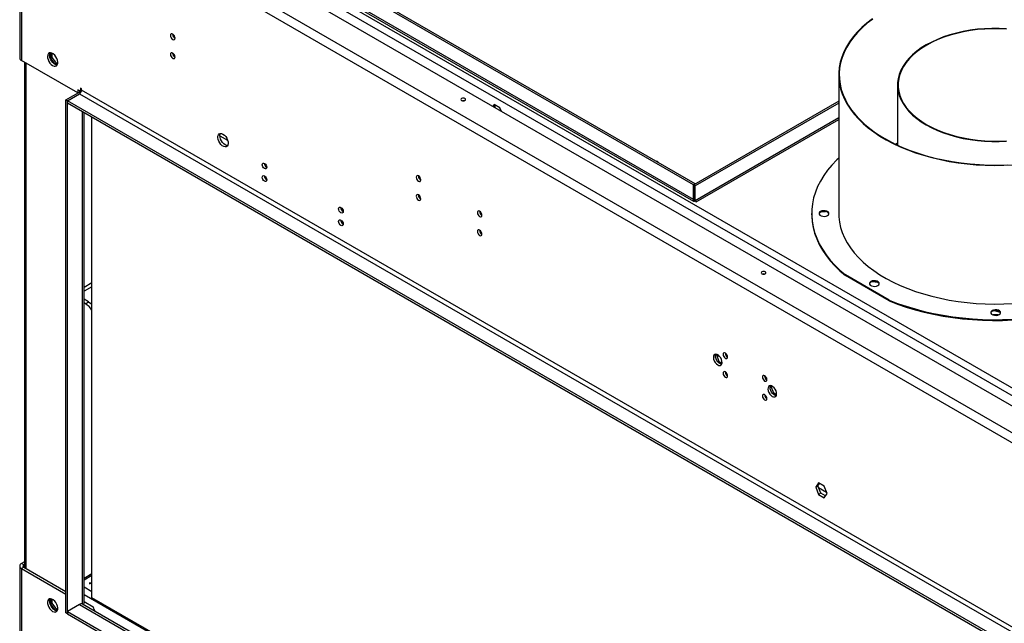
# Model space of a CAD drawing. Units: millimetres. Extents: x 2 to 4202, y 4 to 5944.
# Drawn here: x 1675 to 2312, y 1012 to 1403 of the extents above; entities that cross this region are included whole.
import ezdxf

# ---------------------------------------------------------------- set-up
doc = ezdxf.new("R2010")
doc.units = ezdxf.units.MM
doc.header["$LTSCALE"] = 20

msp = doc.modelspace()

# ---------------------------------------------------------------- linework, layer by layer
at = {"color": 7, "linetype": 'Continuous', "lineweight": 25}
for p, q in [((2632.077, 970.963), (1692.473, 1513.385)), ((1674.967, 1500.771), (1674.967, 1378.085)), ((1676.139, 1499.138), (2613.055, 958.267)), ((1676.139, 1499.138), (1676.139, 1376.452)), ((1678.967, 1504.037), (2615.884, 963.166)), ((2111.293, 1295.853), (1837.784, 1453.746)), ((2112.353, 1296.465), (1838.844, 1454.358)), ((2111.293, 1286.462), (1837.784, 1444.356)), ((1839.181, 1442.365), (2111.346, 1285.248)), ((1694.842, 1381.402), (1694.842, 1377.8)), ((1695.903, 1378.412), (1694.842, 1377.8)), ((1694.842, 1377.8), (1698.028, 1373.837)), ((1695.903, 1378.412), (1695.903, 1381.144)), ((1699.12, 1374.41), (1695.903, 1378.412)), ((1712.555, 1355.43), (1676.139, 1376.452)), ((1678.089, 1375.327), (1678.089, 1047.894)), ((1699.12, 1374.41), (1698.083, 1373.811)), ((1698.106, 1373.801), (1699.449, 1373.922)), ((1699.594, 1374.452), (1699.12, 1374.41)), ((2205.278, 1367.121), (2205.278, 1277.302)), ((1715.03, 1358.084), (1714.323, 1358.492)), ((1714.323, 1358.492), (1714.323, 1356.451)), ((1715.03, 1357.267), (1715.03, 1358.084)), ((2243.378, 1360.605), (2243.378, 1321.558)), ((1704.777, 1350.94), (1714.676, 1356.655)), ((1705.837, 1350.328), (1713.616, 1354.818)), ((1714.323, 1356.451), (1712.555, 1357.471)), ((1712.555, 1357.471), (1712.555, 1355.43)), ((1713.616, 1354.818), (2572.75, 858.85)), ((1713.969, 1356.247), (1713.969, 1356.655)), ((1714.985, 1356.833), (1714.323, 1356.451)), ((2574.165, 861.299), (1715.03, 1357.267)), ((1705.837, 1350.328), (1704.777, 1350.94)), ((1704.777, 1018.608), (1704.777, 1350.94)), ((1705.837, 1017.996), (1705.837, 1350.328)), ((2564.972, 854.36), (1705.837, 1350.328)), ((1705.837, 1348.695), (1705.837, 1350.328)), ((2564.972, 852.727), (1705.837, 1348.695)), ((1982.226, 1347.947), (1981.31, 1346.643)), ((1981.758, 1346.384), (1982.675, 1347.688)), ((1985.942, 1345.802), (1982.226, 1347.947)), ((1982.841, 1345.759), (1982.841, 1347.592)), ((1986.858, 1343.44), (1985.942, 1345.802)), ((2205.278, 1350.028), (2111.363, 1295.812)), ((2205.278, 1348.803), (2112.424, 1295.199)), ((1716.616, 1024.935), (1716.616, 1342.472)), ((1721.747, 1028.474), (1721.747, 1339.51)), ((2112.937, 1284.921), (2205.278, 1338.229)), ((1804.657, 1327.641), (1809.604, 1324.785)), ((2243.378, 1322.865), (2241.996, 1322.212)), ((2243.378, 1322.614), (2242.255, 1322.087)), ((2112.353, 1296.465), (2111.293, 1295.853)), ((2111.293, 1286.462), (2111.293, 1295.853)), ((2112.424, 1295.199), (2111.363, 1295.812)), ((2111.363, 1286.422), (2111.363, 1295.812)), ((2112.353, 1296.383), (2112.353, 1296.465)), ((2112.424, 1285.809), (2112.424, 1295.199)), ((2112.424, 1285.809), (2111.363, 1286.422)), ((2187.752, 1277.302), (2187.752, 1276.828)), ((2194.241, 1278.44), (2196.642, 1278.588)), ((2237.981, 1221.2), (2209.697, 1237.528)), ((2209.697, 1237.055), (2209.697, 1237.528)), ((2237.981, 1220.727), (2209.697, 1237.055)), ((1721.747, 1232.329), (1716.616, 1229.367)), ((2227.157, 1233.176), (2230.297, 1232.892)), ((1721.747, 1229.88), (1716.616, 1226.917)), ((1719.626, 1220.083), (1716.616, 1221.821)), ((1717.505, 1218.858), (1716.616, 1219.372)), ((1717.505, 1218.858), (1719.626, 1220.083)), ((2237.981, 1221.2), (2237.981, 1220.727)), ((2304.606, 1213.957), (2305.463, 1214.318)), ((2308.584, 1211.605), (2305.173, 1211.605)), ((2305.964, 1214.432), (2309.745, 1213.465)), ((2126.033, 1186.105), (2125.619, 1185.866)), ((2126.033, 1186.105), (2126.079, 1186.17)), ((2127.89, 1181.317), (2126.033, 1186.105)), ((2133.191, 1185.239), (2131.995, 1185.929)), ((2127.72, 1185.237), (2126.617, 1184.6)), ((2127.89, 1181.317), (2127.277, 1180.963)), ((2129.684, 1180.281), (2127.89, 1181.317)), ((2158.647, 1170.543), (2157.451, 1171.234)), ((2161.388, 1165.694), (2160.974, 1165.455)), ((2161.388, 1165.694), (2161.434, 1165.76)), ((2163.246, 1160.907), (2161.388, 1165.694)), ((2163.246, 1160.907), (2162.632, 1160.553)), ((2165.04, 1159.871), (2163.246, 1160.907)), ((2192.237, 1102.813), (2190.38, 1100.17)), ((2191.794, 1100.987), (2190.38, 1100.17)), ((2190.38, 1100.17), (2192.237, 1095.383)), ((2191.794, 1100.987), (2192.835, 1102.468)), ((2193.651, 1096.199), (2191.794, 1100.987)), ((2195.952, 1100.669), (2192.237, 1102.813)), ((2192.253, 1099.804), (2197.452, 1096.803)), ((2197.81, 1095.881), (2195.952, 1100.669)), ((2193.651, 1096.199), (2192.237, 1095.383)), ((2192.237, 1095.383), (2195.952, 1093.238)), ((2196.769, 1094.4), (2193.651, 1096.199)), ((2195.952, 1093.238), (2197.81, 1095.881)), ((1674.967, 1049.019), (1674.967, 926.334)), ((1678.089, 1051.778), (1676.139, 1050.652)), ((1677.553, 1049.836), (1676.139, 1050.652)), ((1677.553, 1048.203), (1676.139, 1047.387)), ((1676.139, 1047.387), (1676.139, 924.701)), ((1676.139, 1047.387), (1704.777, 1030.854)), ((1678.089, 1050.145), (1677.553, 1049.836)), ((1677.553, 1048.203), (1704.777, 1032.487)), ((1721.747, 1043.911), (1716.616, 1040.948)), ((1721.217, 1037.861), (1719.94, 1037.834)), ((1720.243, 1037.354), (1721.217, 1037.861)), ((1694.842, 1027.84), (1694.842, 1024.237)), ((1695.903, 1024.85), (1695.903, 1027.582)), ((2564.972, 541.691), (1721.747, 1028.474)), ((1695.903, 1024.85), (1694.842, 1024.237)), ((1694.842, 1024.237), (1698.028, 1020.274)), ((1699.12, 1020.847), (1695.903, 1024.85)), ((1699.12, 1020.847), (1698.083, 1020.249)), ((1698.106, 1020.239), (1699.449, 1020.359)), ((1699.594, 1020.89), (1699.12, 1020.847)), ((1713.616, 1024.119), (1705.837, 1019.629)), ((2564.972, 533.994), (1715.615, 1024.317)), ((1716.616, 1026.06), (1722.631, 1022.587)), ((1705.837, 1017.996), (1704.777, 1018.608)), ((1705.837, 1019.629), (2564.972, 523.661)), ((1705.837, 1019.629), (1705.837, 1017.996)), ((1705.837, 1017.996), (2564.972, 522.028))]:
    msp.add_line(p, q, dxfattribs=at)
at = {"color": 8, "linetype": 'Continuous', "lineweight": 25}
for p, q in [((2568.536, 1014.336), (1815.762, 1448.903)), ((2572.779, 1016.785), (1816.818, 1453.193)), ((1678.967, 1374.82), (1678.967, 1047.387)), ((1714.676, 1356.655), (1714.676, 1356.655)), ((1714.676, 1356.655), (1714.905, 1356.523)), ((1981.963, 1346.266), (1981.963, 1346.675)), ((1715.737, 1024.247), (1715.737, 1342.98)), ((1986.205, 1343.817), (1986.205, 1345.123)), ((2112.424, 1285.809), (2205.278, 1339.413)), ((2133.354, 1172.08), (2132.94, 1172.319)), ((2158.81, 1157.385), (2158.395, 1157.624)), ((1677.553, 1048.203), (1677.553, 1049.836)), ((1721.747, 1042.896), (1716.616, 1039.934)), ((1716.616, 1035.45), (1721.747, 1032.487)), ((1721.747, 1038.167), (1721.217, 1037.861)), ((1721.217, 1037.861), (1721.747, 1037.555)), ((1716.616, 1030.551), (2564.972, 540.805)), ((1713.616, 1024.119), (2564.972, 532.641))]:
    msp.add_line(p, q, dxfattribs=at)
at = {"color": 7, "linetype": 'Continuous', "lineweight": 25, "flags": 128}
for points in [[(2227.113, 1403.45), (2223.557, 1400.685), (2220.289, 1397.804), (2217.319, 1394.817), (2214.658, 1391.735), (2212.314, 1388.569), (2210.297, 1385.328), (2208.613, 1382.024), (2207.267, 1378.669), (2206.265, 1375.275), (2205.609, 1371.852), (2205.303, 1368.413), (2205.347, 1364.969), (2205.74, 1361.533), (2206.483, 1358.116), (2207.571, 1354.73), (2209.002, 1351.387), (2210.77, 1348.098), (2212.87, 1344.875), (2215.294, 1341.728), (2218.033, 1338.669), (2221.079, 1335.708), (2224.42, 1332.856), (2228.046, 1330.121), (2231.943, 1327.514), (2236.099, 1325.043), (2240.498, 1322.718), (2245.127, 1320.546), (2249.968, 1318.534), (2255.006, 1316.689), (2260.222, 1315.019), (2265.599, 1313.528), (2271.119, 1312.222), (2276.762, 1311.105), (2282.508, 1310.181), (2288.339, 1309.454), (2294.233, 1308.925), (2300.171, 1308.597), (2306.132, 1308.47), (2312.096, 1308.546), (2318.042, 1308.824)], [(2227.279, 1403.291), (2223.707, 1400.506), (2220.427, 1397.603), (2217.451, 1394.593), (2214.789, 1391.486), (2212.451, 1388.294), (2210.444, 1385.027), (2208.776, 1381.698), (2207.452, 1378.317), (2206.478, 1374.898), (2205.856, 1371.45), (2205.589, 1367.988), (2205.678, 1364.522), (2206.123, 1361.066), (2206.921, 1357.631), (2208.071, 1354.229), (2209.567, 1350.873), (2211.405, 1347.573), (2213.579, 1344.343), (2216.08, 1341.192), (2218.901, 1338.132), (2222.03, 1335.174), (2225.457, 1332.329), (2229.171, 1329.605), (2233.157, 1327.014), (2237.402, 1324.563), (2241.892, 1322.262), (2246.609, 1320.118), (2251.539, 1318.14), (2256.662, 1316.333), (2261.962, 1314.705), (2267.42, 1313.261), (2273.016, 1312.006), (2278.732, 1310.945), (2284.546, 1310.081), (2290.439, 1309.417), (2296.389, 1308.956), (2302.376, 1308.7), (2308.379, 1308.648), (2314.377, 1308.803)], [(2313.988, 1397.033), (2309.253, 1397.237), (2304.504, 1397.237), (2299.768, 1397.033), (2295.073, 1396.624), (2290.443, 1396.014), (2285.906, 1395.206), (2281.485, 1394.204), (2277.207, 1393.015), (2273.094, 1391.644), (2269.171, 1390.1), (2265.458, 1388.391), (2261.977, 1386.526)], [(2313.943, 1396.803), (2309.238, 1397.007), (2304.519, 1397.007), (2299.813, 1396.803), (2295.147, 1396.397), (2290.547, 1395.791), (2286.038, 1394.988), (2281.645, 1393.993), (2277.394, 1392.811), (2273.307, 1391.449), (2269.408, 1389.914), (2265.719, 1388.216), (2262.26, 1386.363)], [(1774.073, 1390.057), (1774.642, 1389.86), (1775.123, 1389.953), (1775.445, 1390.324), (1775.558, 1390.915), (1775.445, 1391.636), (1775.123, 1392.378), (1774.642, 1393.028), (1774.073, 1393.487), (1773.505, 1393.684), (1773.023, 1393.59), (1772.701, 1393.22), (1772.588, 1392.629), (1772.701, 1391.908), (1773.023, 1391.165), (1773.505, 1390.516), (1774.073, 1390.057)], [(2261.977, 1386.526), (2258.747, 1384.517), (2255.786, 1382.373), (2253.111, 1380.108), (2250.737, 1377.734), (2248.677, 1375.264), (2246.942, 1372.713), (2245.542, 1370.093), (2244.485, 1367.42), (2243.778, 1364.71), (2243.423, 1361.976), (2243.423, 1359.235), (2243.778, 1356.501), (2244.485, 1353.79), (2245.542, 1351.118), (2246.942, 1348.498), (2248.677, 1345.946), (2250.737, 1343.476), (2253.111, 1341.102), (2255.786, 1338.837), (2258.747, 1336.694), (2261.977, 1334.684), (2265.458, 1332.82), (2269.171, 1331.111), (2273.094, 1329.566), (2277.207, 1328.196), (2281.485, 1327.006), (2285.906, 1326.005), (2290.443, 1325.197), (2295.073, 1324.587), (2299.769, 1324.178), (2304.504, 1323.973), (2309.253, 1323.973), (2313.988, 1324.178)], [(2262.26, 1386.363), (2259.05, 1384.366), (2256.108, 1382.236), (2253.45, 1379.986), (2251.091, 1377.626), (2249.043, 1375.172), (2247.319, 1372.636), (2245.928, 1370.033), (2244.878, 1367.377), (2244.175, 1364.684), (2243.822, 1361.967), (2243.822, 1359.243), (2244.175, 1356.527), (2244.878, 1353.833), (2245.928, 1351.177), (2247.319, 1348.574), (2249.043, 1346.039), (2251.091, 1343.584), (2253.45, 1341.225), (2256.108, 1338.974), (2259.05, 1336.845), (2262.26, 1334.848), (2265.719, 1332.995), (2269.408, 1331.296), (2273.307, 1329.762), (2277.394, 1328.4), (2281.645, 1327.218), (2286.038, 1326.223), (2290.547, 1325.42), (2295.147, 1324.814), (2299.813, 1324.407), (2304.519, 1324.204), (2309.238, 1324.204), (2313.943, 1324.408)], [(1696.292, 1373.188), (1697.198, 1372.809), (1698.037, 1372.745), (1698.746, 1373.002), (1699.274, 1373.561), (1699.58, 1374.379), (1699.642, 1375.397), (1699.456, 1376.539), (1699.036, 1377.719), (1698.411, 1378.852), (1697.63, 1379.852), (1696.749, 1380.645), (1695.834, 1381.173), (1694.953, 1381.397), (1694.172, 1381.299), (1693.548, 1380.888), (1693.127, 1380.193), (1692.941, 1379.266), (1693.003, 1378.176), (1693.309, 1377.004), (1693.837, 1375.837), (1694.546, 1374.76), (1695.385, 1373.855), (1696.292, 1373.188)], [(1699.266, 1373.548), (1699.044, 1373.553), (1698.163, 1373.777), (1697.248, 1374.305), (1696.368, 1375.098), (1695.586, 1376.098), (1694.962, 1377.231), (1694.541, 1378.411), (1694.355, 1379.553), (1694.417, 1380.571), (1694.724, 1381.389), (1694.732, 1381.402)], [(1774.073, 1377.809), (1774.642, 1377.611), (1775.123, 1377.705), (1775.445, 1378.076), (1775.558, 1378.666), (1775.445, 1379.388), (1775.123, 1380.13), (1774.642, 1380.78), (1774.073, 1381.238), (1773.505, 1381.436), (1773.023, 1381.342), (1772.701, 1380.972), (1772.588, 1380.381), (1772.701, 1379.659), (1773.023, 1378.917), (1773.505, 1378.268), (1774.073, 1377.809)], [(1963.224, 1350.552), (1963.549, 1350.833), (1963.664, 1351.164), (1963.55, 1351.496), (1963.224, 1351.777), (1962.738, 1351.964), (1962.164, 1352.03), (1961.59, 1351.964), (1961.103, 1351.777), (1960.778, 1351.496), (1960.664, 1351.164), (1960.778, 1350.833), (1961.103, 1350.552), (1961.59, 1350.364), (1962.164, 1350.298), (1962.738, 1350.364), (1963.224, 1350.552)], [(1962.663, 1350.348), (1962.164, 1350.397), (1961.664, 1350.348)], [(1806.6, 1328.662), (1807.506, 1327.995), (1808.345, 1327.09), (1809.055, 1326.014), (1809.582, 1324.846), (1809.889, 1323.674), (1809.951, 1322.584), (1809.765, 1321.658), (1809.344, 1320.963), (1808.72, 1320.551), (1807.938, 1320.454), (1807.058, 1320.677), (1806.143, 1321.205), (1805.262, 1321.999), (1804.481, 1322.999), (1803.856, 1324.131), (1803.435, 1325.312), (1803.249, 1326.453), (1803.312, 1327.471), (1803.618, 1328.289), (1804.146, 1328.848), (1804.855, 1329.105), (1805.694, 1329.041), (1806.6, 1328.662)], [(1808.014, 1321.721), (1807.108, 1322.388), (1806.269, 1323.293), (1805.56, 1324.37), (1805.032, 1325.537), (1804.726, 1326.709), (1804.663, 1327.799), (1804.85, 1328.726), (1805.04, 1329.119)], [(1809.574, 1321.264), (1808.921, 1321.342), (1808.014, 1321.721)], [(1833.47, 1309.797), (1834.038, 1309.338), (1834.52, 1308.688), (1834.842, 1307.946), (1834.955, 1307.225), (1834.842, 1306.634), (1834.52, 1306.263), (1834.038, 1306.17), (1833.47, 1306.367), (1832.902, 1306.826), (1832.42, 1307.476), (1832.098, 1308.218), (1831.985, 1308.939), (1832.098, 1309.53), (1832.42, 1309.901), (1832.902, 1309.994), (1833.47, 1309.797)], [(2205.278, 1313.207), (2204.024, 1311.997), (2200.9, 1308.708), (2198.092, 1305.326), (2195.607, 1301.86), (2193.453, 1298.321), (2191.637, 1294.72), (2190.163, 1291.067), (2189.037, 1287.373), (2188.261, 1283.649), (2187.838, 1279.906), (2187.769, 1276.155), (2188.054, 1272.408), (2188.693, 1268.675), (2189.684, 1264.968), (2191.023, 1261.298), (2192.707, 1257.675), (2194.73, 1254.111), (2197.087, 1250.616), (2199.771, 1247.2), (2202.773, 1243.873), (2206.085, 1240.646), (2209.697, 1237.528)], [(1833.47, 1301.631), (1834.038, 1301.173), (1834.52, 1300.523), (1834.842, 1299.781), (1834.955, 1299.059), (1834.842, 1298.468), (1834.52, 1298.098), (1834.038, 1298.004), (1833.47, 1298.202), (1832.902, 1298.66), (1832.42, 1299.31), (1832.098, 1300.052), (1831.985, 1300.774), (1832.098, 1301.365), (1832.42, 1301.735), (1832.902, 1301.829), (1833.47, 1301.631)], [(1933.172, 1298.211), (1933.741, 1298.014), (1934.222, 1298.107), (1934.544, 1298.478), (1934.657, 1299.069), (1934.544, 1299.79), (1934.222, 1300.532), (1933.741, 1301.182), (1933.172, 1301.641), (1932.604, 1301.838), (1932.122, 1301.745), (1931.8, 1301.374), (1931.687, 1300.783), (1931.8, 1300.062), (1932.122, 1299.32), (1932.604, 1298.67), (1933.172, 1298.211)], [(1933.172, 1285.963), (1933.741, 1285.766), (1934.222, 1285.859), (1934.544, 1286.23), (1934.657, 1286.821), (1934.544, 1287.542), (1934.222, 1288.284), (1933.741, 1288.934), (1933.172, 1289.392), (1932.604, 1289.59), (1932.122, 1289.496), (1931.8, 1289.126), (1931.687, 1288.535), (1931.8, 1287.814), (1932.122, 1287.071), (1932.604, 1286.422), (1933.172, 1285.963)], [(1882.968, 1281.222), (1883.536, 1280.764), (1884.018, 1280.114), (1884.34, 1279.372), (1884.453, 1278.65), (1884.34, 1278.059), (1884.018, 1277.689), (1883.536, 1277.595), (1882.968, 1277.793), (1882.399, 1278.251), (1881.918, 1278.901), (1881.596, 1279.643), (1881.483, 1280.365), (1881.596, 1280.956), (1881.918, 1281.326), (1882.399, 1281.42), (1882.968, 1281.222)], [(1972.77, 1278.781), (1972.202, 1278.979), (1971.72, 1278.885), (1971.398, 1278.515), (1971.285, 1277.924), (1971.398, 1277.202), (1971.72, 1276.46), (1972.202, 1275.81), (1972.77, 1275.352), (1973.339, 1275.154), (1973.82, 1275.248), (1974.142, 1275.618), (1974.255, 1276.209), (1974.142, 1276.931), (1973.82, 1277.673), (1973.339, 1278.323), (1972.77, 1278.781)], [(2187.752, 1276.828), (2187.769, 1275.682), (2188.054, 1271.934), (2188.693, 1268.202), (2189.684, 1264.495), (2191.023, 1260.824), (2192.707, 1257.202), (2194.73, 1253.637), (2197.087, 1250.142), (2199.771, 1246.726), (2202.773, 1243.4), (2206.085, 1240.173), (2209.697, 1237.055)], [(2193.508, 1278.598), (2192.876, 1278.076), (2192.59, 1277.462), (2192.686, 1276.827), (2193.152, 1276.25), (2193.932, 1275.8), (2194.932, 1275.531), (2196.03, 1275.476), (2197.095, 1275.641), (2197.998, 1276.006), (2198.631, 1276.527), (2198.916, 1277.142), (2198.82, 1277.776), (2198.354, 1278.353), (2197.574, 1278.803), (2196.575, 1279.072), (2195.477, 1279.128), (2194.411, 1278.963), (2193.508, 1278.598)], [(2193.508, 1278.124), (2192.876, 1277.603), (2192.605, 1277.065)], [(2198.902, 1277.065), (2198.82, 1277.303), (2198.354, 1277.88), (2197.574, 1278.33), (2196.575, 1278.599), (2195.477, 1278.654), (2194.411, 1278.489), (2193.508, 1278.124)], [(2205.278, 1277.302), (2205.347, 1275.15), (2205.74, 1271.714), (2206.483, 1268.297), (2207.571, 1264.911), (2209.002, 1261.568), (2210.77, 1258.279), (2212.87, 1255.056), (2215.294, 1251.909), (2218.033, 1248.85), (2221.079, 1245.889), (2224.42, 1243.036), (2228.046, 1240.301), (2231.943, 1237.694), (2236.099, 1235.224), (2240.498, 1232.898), (2245.127, 1230.726), (2249.968, 1228.714), (2255.006, 1226.87), (2260.222, 1225.199), (2265.599, 1223.709), (2271.119, 1222.402), (2276.762, 1221.285), (2282.508, 1220.362), (2288.339, 1219.634), (2294.233, 1219.105), (2300.171, 1218.777), (2306.132, 1218.651), (2312.096, 1218.727), (2318.042, 1219.005)], [(2205.278, 1277.302), (2205.347, 1275.15), (2205.74, 1271.714), (2206.483, 1268.297), (2207.571, 1264.911), (2209.002, 1261.568), (2210.77, 1258.279), (2212.87, 1255.056), (2215.294, 1251.909), (2218.033, 1248.85), (2221.079, 1245.889), (2224.42, 1243.036), (2228.046, 1240.301), (2231.943, 1237.694), (2236.099, 1235.224), (2240.498, 1232.898), (2245.127, 1230.726), (2249.968, 1228.714), (2255.006, 1226.87), (2260.222, 1225.199), (2265.599, 1223.709), (2271.119, 1222.402), (2276.762, 1221.285), (2282.508, 1220.362), (2288.339, 1219.634), (2294.233, 1219.105), (2300.171, 1218.777), (2306.132, 1218.651), (2312.096, 1218.727), (2318.042, 1219.005)], [(1882.968, 1273.057), (1883.536, 1272.598), (1884.018, 1271.949), (1884.34, 1271.206), (1884.453, 1270.485), (1884.34, 1269.894), (1884.018, 1269.524), (1883.536, 1269.43), (1882.968, 1269.627), (1882.399, 1270.086), (1881.918, 1270.736), (1881.596, 1271.478), (1881.483, 1272.2), (1881.596, 1272.79), (1881.918, 1273.161), (1882.399, 1273.255), (1882.968, 1273.057)], [(1972.77, 1266.533), (1972.202, 1266.731), (1971.72, 1266.637), (1971.398, 1266.267), (1971.285, 1265.676), (1971.398, 1264.954), (1971.72, 1264.212), (1972.202, 1263.562), (1972.77, 1263.104), (1973.339, 1262.906), (1973.82, 1263), (1974.142, 1263.37), (1974.255, 1263.961), (1974.142, 1264.683), (1973.82, 1265.425), (1973.339, 1266.074), (1972.77, 1266.533)], [(2157.679, 1238.296), (2158.004, 1238.577), (2158.118, 1238.908), (2158.004, 1239.24), (2157.679, 1239.521), (2157.192, 1239.708), (2156.618, 1239.774), (2156.044, 1239.708), (2155.557, 1239.521), (2155.232, 1239.24), (2155.118, 1238.908), (2155.232, 1238.577), (2155.557, 1238.296), (2156.044, 1238.108), (2156.618, 1238.042), (2157.192, 1238.108), (2157.679, 1238.296)], [(2157.117, 1238.092), (2156.618, 1238.141), (2156.119, 1238.092)], [(2226.056, 1233.236), (2225.424, 1232.715), (2225.138, 1232.1), (2225.234, 1231.466), (2225.7, 1230.889), (2226.48, 1230.439), (2227.479, 1230.17), (2228.578, 1230.114), (2229.643, 1230.279), (2230.546, 1230.644), (2231.179, 1231.166), (2231.464, 1231.78), (2231.368, 1232.415), (2230.902, 1232.991), (2230.122, 1233.442), (2229.123, 1233.711), (2228.024, 1233.766), (2226.959, 1233.601), (2226.056, 1233.236)], [(2226.056, 1232.763), (2225.424, 1232.241), (2225.153, 1231.703)], [(2231.449, 1231.703), (2231.368, 1231.941), (2230.902, 1232.518), (2230.122, 1232.968), (2229.123, 1233.237), (2228.024, 1233.292), (2226.959, 1233.128), (2226.056, 1232.763)], [(1719.626, 1220.083), (1721.006, 1219.13), (1721.747, 1218.482)], [(2237.981, 1221.2), (2243.382, 1219.115), (2248.972, 1217.203), (2254.734, 1215.47), (2260.651, 1213.921), (2266.706, 1212.56), (2272.88, 1211.392), (2279.156, 1210.42), (2285.514, 1209.647), (2291.935, 1209.075), (2298.401, 1208.706), (2304.892, 1208.541), (2311.389, 1208.581), (2317.873, 1208.825)], [(2237.981, 1220.727), (2243.382, 1218.642), (2248.972, 1216.73), (2254.734, 1214.996), (2260.651, 1213.447), (2266.706, 1212.087), (2272.88, 1210.918), (2279.156, 1209.946), (2285.514, 1209.173), (2291.935, 1208.601), (2298.401, 1208.233), (2304.892, 1208.068), (2311.389, 1208.108), (2317.873, 1208.352)], [(2304.633, 1214.447), (2304.001, 1213.925), (2303.715, 1213.31), (2303.811, 1212.676), (2304.277, 1212.099), (2305.057, 1211.649), (2306.057, 1211.38), (2307.155, 1211.325), (2308.22, 1211.49), (2309.123, 1211.855), (2309.756, 1212.376), (2310.041, 1212.991), (2309.945, 1213.625), (2309.479, 1214.202), (2308.699, 1214.652), (2307.7, 1214.921), (2306.602, 1214.977), (2305.536, 1214.812), (2304.633, 1214.447)], [(2304.633, 1213.973), (2304.001, 1213.452), (2303.73, 1212.914)], [(2310.027, 1212.914), (2309.945, 1213.152), (2309.479, 1213.728), (2308.699, 1214.179), (2307.7, 1214.448), (2306.602, 1214.503), (2305.536, 1214.338), (2304.633, 1213.973)], [(2126.92, 1179.3), (2127.753, 1178.964), (2128.513, 1178.948), (2129.131, 1179.253), (2129.552, 1179.853), (2129.74, 1180.694), (2129.677, 1181.701), (2129.369, 1182.785), (2128.843, 1183.85), (2128.147, 1184.801), (2127.341, 1185.553), (2126.498, 1186.039), (2125.692, 1186.218), (2124.996, 1186.071), (2124.47, 1185.613), (2124.162, 1184.885), (2124.099, 1183.951), (2124.287, 1182.893), (2124.708, 1181.806), (2125.326, 1180.787), (2126.086, 1179.927), (2126.92, 1179.3)], [(2129.497, 1179.734), (2128.755, 1179.91), (2127.912, 1180.396), (2127.107, 1181.149), (2126.41, 1182.099), (2125.884, 1183.164), (2125.576, 1184.248), (2125.513, 1185.255), (2125.701, 1186.096), (2125.756, 1186.215)], [(2131.869, 1186.935), (2131.301, 1187.133), (2130.819, 1187.039), (2130.497, 1186.669), (2130.384, 1186.078), (2130.497, 1185.356), (2130.819, 1184.614), (2131.301, 1183.964), (2131.869, 1183.506), (2132.438, 1183.308), (2132.919, 1183.402), (2133.241, 1183.772), (2133.354, 1184.363), (2133.241, 1185.085), (2132.919, 1185.827), (2132.438, 1186.477), (2131.869, 1186.935)], [(2131.869, 1174.687), (2131.301, 1174.885), (2130.819, 1174.791), (2130.497, 1174.421), (2130.384, 1173.83), (2130.497, 1173.108), (2130.819, 1172.366), (2131.301, 1171.716), (2131.869, 1171.258), (2132.438, 1171.06), (2132.919, 1171.154), (2133.241, 1171.524), (2133.354, 1172.115), (2133.241, 1172.837), (2132.919, 1173.579), (2132.438, 1174.229), (2131.869, 1174.687)], [(2157.325, 1168.81), (2157.893, 1168.613), (2158.375, 1168.707), (2158.697, 1169.077), (2158.81, 1169.668), (2158.697, 1170.389), (2158.375, 1171.132), (2157.893, 1171.781), (2157.325, 1172.24), (2156.757, 1172.438), (2156.275, 1172.344), (2155.953, 1171.973), (2155.84, 1171.382), (2155.953, 1170.661), (2156.275, 1169.919), (2156.757, 1169.269), (2157.325, 1168.81)], [(2162.275, 1158.89), (2163.109, 1158.554), (2163.868, 1158.538), (2164.486, 1158.843), (2164.908, 1159.443), (2165.095, 1160.284), (2165.032, 1161.291), (2164.724, 1162.375), (2164.199, 1163.44), (2163.502, 1164.39), (2162.697, 1165.142), (2161.853, 1165.629), (2161.048, 1165.807), (2160.351, 1165.661), (2159.825, 1165.203), (2159.517, 1164.475), (2159.454, 1163.54), (2159.642, 1162.483), (2160.064, 1161.396), (2160.682, 1160.377), (2161.441, 1159.516), (2162.275, 1158.89)], [(2164.853, 1159.324), (2164.111, 1159.5), (2163.268, 1159.986), (2162.462, 1160.738), (2161.765, 1161.689), (2161.24, 1162.753), (2160.932, 1163.838), (2160.869, 1164.845), (2161.056, 1165.686), (2161.111, 1165.805)], [(2157.325, 1156.562), (2157.893, 1156.365), (2158.375, 1156.458), (2158.697, 1156.829), (2158.81, 1157.42), (2158.697, 1158.141), (2158.375, 1158.883), (2157.893, 1159.533), (2157.325, 1159.992), (2156.757, 1160.189), (2156.275, 1160.096), (2155.953, 1159.725), (2155.84, 1159.134), (2155.953, 1158.413), (2156.275, 1157.671), (2156.757, 1157.021), (2157.325, 1156.562)], [(1696.292, 1019.626), (1697.198, 1019.247), (1698.037, 1019.183), (1698.746, 1019.44), (1699.274, 1019.999), (1699.58, 1020.817), (1699.642, 1021.835), (1699.456, 1022.976), (1699.036, 1024.157), (1698.411, 1025.29), (1697.63, 1026.29), (1696.749, 1027.083), (1695.834, 1027.611), (1694.953, 1027.835), (1694.172, 1027.737), (1693.548, 1027.325), (1693.127, 1026.631), (1692.941, 1025.704), (1693.003, 1024.614), (1693.309, 1023.442), (1693.837, 1022.274), (1694.546, 1021.198), (1695.385, 1020.293), (1696.292, 1019.626)], [(1697.706, 1020.442), (1696.8, 1021.109), (1695.961, 1022.015), (1695.251, 1023.091), (1694.724, 1024.258), (1694.417, 1025.43), (1694.355, 1026.52), (1694.541, 1027.447), (1694.732, 1027.84)], [(1699.266, 1019.986), (1698.612, 1020.063), (1697.706, 1020.442)]]:
    msp.add_lwpolyline(points, dxfattribs=at)
at = {"color": 7, "linetype": 'Continuous', "lineweight": 25}
for centre, radius, start, end in [((1777.039, 1393.484), 3.035, 179.232323, 240.76139), ((1676.969, 1378.285), 2.012, 185.694534, 245.625576), ((1777.039, 1381.236), 3.035, 179.232323, 240.76139), ((1711.959, 1357.407), 3.074, 302.605542, 357.394026), ((1836.436, 1309.794), 3.035, 179.232043, 240.763466), ((2086.216, 1308.18), 3.27, 33.31097, 86.694407), ((1836.434, 1301.628), 3.033, 179.212465, 240.783045), ((1936.139, 1301.639), 3.036, 179.241994, 240.75172), ((1936.139, 1289.39), 3.036, 179.241994, 240.75172), ((1885.934, 1281.22), 3.036, 179.241803, 240.753707), ((1975.737, 1278.779), 3.036, 179.242348, 240.752264), ((1885.933, 1273.054), 3.034, 179.222236, 240.773274), ((1975.737, 1266.531), 3.036, 179.241994, 240.75172), ((1710.147, 1206.965), 13.985, 33.951786, 58.255264), ((2134.834, 1186.932), 3.034, 179.221663, 240.771153), ((2134.834, 1174.684), 3.034, 179.221663, 240.771153), ((2160.292, 1172.238), 3.036, 179.242988, 240.751623), ((2160.292, 1159.99), 3.036, 179.242988, 240.751623), ((1676.759, 1049.019), 1.746, 110.783693, 249.216492), ((1677.863, 1049.019), 0.873, 110.784472, 249.215713), ((1714.787, 1022.483), 2.012, 65.694863, 125.61522), ((1715.34, 1024.996), 1.277, 309.373208, 357.272878), ((1727.351, 1022.839), 4.727, 183.061124, 226.072327)]:
    msp.add_arc(centre, radius, start, end, dxfattribs=at)
for points, knots in [([(2111.293, 1286.462), (2111.218, 1286.174), (2111.068, 1285.597), (2111.305, 1285.177), (2111.787, 1285.182), (2112.212, 1285.6), (2112.424, 1285.809)], [0, 0, 0, 0, 0.2500044, 0.5000029, 0.7500062, 1, 1, 1, 1]), ([(2111.516, 1286.333), (2111.746, 1286.182), (2112.154, 1285.914), (2112.52, 1285.543), (2112.711, 1285.303), (2112.721, 1285.29), (2112.726, 1285.284)], [0, 0, 0, 0, 0.31483089, 0.55717159, 0.77598761, 1, 1, 1, 1]), ([(2112.62, 1285.393), (2112.661, 1285.305), (2112.817, 1284.962), (2112.972, 1284.859), (2112.939, 1285.093), (2112.595, 1285.571), (2112.424, 1285.809)], [0, 0, 0, 0, 0.1028928, 0.4021586, 0.7014869, 1, 1, 1, 1])]:
    msp.add_open_spline(points, degree=3, knots=knots, dxfattribs=at)

doc.saveas('drawing.dxf')
